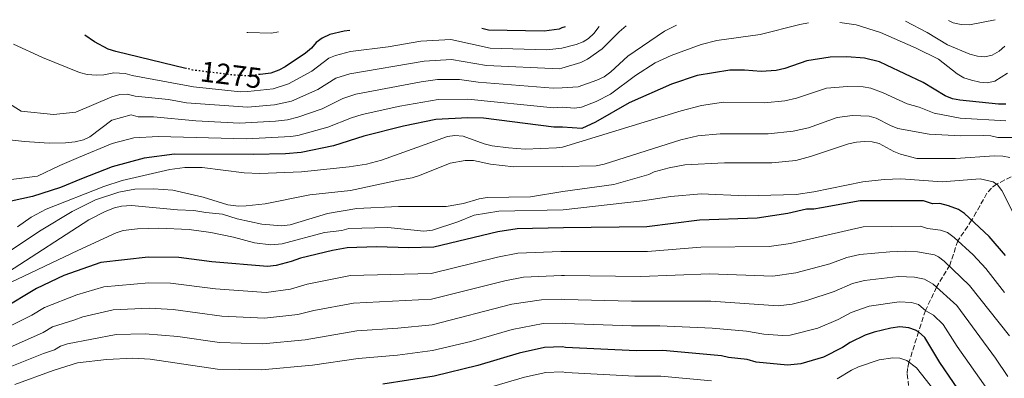
# Model space of a CAD drawing. Units: metres. Extents: x 613695 to 617129, y 4764078 to 4766448.
# Drawn here: x 615206 to 615545, y 4766299 to 4766423 of the extents above; entities that cross this region are included whole.
import ezdxf
from ezdxf.enums import TextEntityAlignment as Align

# ---------------------------------------------------------------- set-up
doc = ezdxf.new("R2010")
doc.units = ezdxf.units.M
doc.header["$MEASUREMENT"] = 0
doc.linetypes.add('DGN Style 3', pattern=[2.435891, 1.739922, -0.695969])
doc.linetypes.add('DGN Style 5', pattern=[1.217945, 0.521977, -0.695969])
for name, color, linetype, lineweight in [('Barranco lineal', 142, 'DGN Style 3', 13), ('Cota de curva de nivel directora', 7, 'Continuous', 0), ('Curva de nivel directora', 30, 'Continuous', 30), ('Curva de nivel directora no vista', 30, 'DGN Style 5', 30), ('Curva de nivel intermedia', 30, 'Continuous', 0)]:
    doc.layers.add(name, color=color, linetype=linetype, lineweight=lineweight)
doc.styles.add('Style-Arial', font='arial.ttf')

msp = doc.modelspace()

# ---------------------------------------------------------------- linework, layer by layer
at = {"layer": 'Barranco lineal', "color": 142, "linetype": 'DGN Style 3', "lineweight": 13}
msp.add_polyline3d([(615551.86, 4766370.74, 1235), (615542.59, 4766365.88, 1230), (615540.77, 4766364.55, 1229.06), (615539.24, 4766362.77, 1228.32), (615535.6, 4766356.23, 1226.33), (615533.99, 4766353.48, 1225), (615529.26, 4766346.4, 1220), (615526.44, 4766338.08, 1215.22), (615521.93, 4766330.43, 1210), (615518.07, 4766322.45, 1205), (615515.73, 4766315.13, 1200), (615512.37, 4766304.48, 1195), (615511.94, 4766302.45, 1193.64), (615511.83, 4766300.51, 1192.03), (615512.23, 4766296.64, 1188.7)], dxfattribs=at)
at = {"layer": 'Curva de nivel directora', "color": 30, "linetype": 'Continuous', "lineweight": 30, "flags": 128}
for points, elevation in [([(615394.08, 4766420.02), (615392.85, 4766419.7), (615391.98, 4766419.28), (615386.86, 4766418.61), (615367.65, 4766418.87), (615365.34, 4766419.53)], 1275), ([(615263.47, 4766405.76), (615239.28, 4766411.59), (615236.74, 4766412.43), (615231.97, 4766414.95), (615228.68, 4766417.23)], 1275), ([(615319.92, 4766418.77), (615317.99, 4766418.57), (615313.01, 4766417.45), (615310.32, 4766416.18), (615308.31, 4766414.69), (615306.72, 4766412.72), (615304.63, 4766411.04), (615297.68, 4766406.35), (615295.47, 4766405.18), (615292.68, 4766404.17), (615288.97, 4766403.69)], 1275), ([(615545.78, 4766393.43), (615543.28, 4766393.43), (615529.88, 4766394.79), (615527.44, 4766395.31), (615524.9, 4766396.34), (615517.35, 4766400.91), (615504.72, 4766406.89), (615502.23, 4766407.97), (615497.07, 4766409.3), (615490.97, 4766409.75), (615485.31, 4766409.65), (615477.25, 4766408.36), (615469.67, 4766405.75), (615466.71, 4766405.09), (615461.49, 4766404.67), (615455.75, 4766405.14), (615450.71, 4766405.17), (615439.49, 4766403.27), (615430.64, 4766400.35), (615416.07, 4766393.9), (615404.52, 4766387.23), (615399.77, 4766385.07), (615393.07, 4766385.58), (615390.14, 4766385.54), (615365.89, 4766388.61), (615360.58, 4766388.75), (615349.54, 4766388.13), (615338.38, 4766385.91), (615324.66, 4766382.38), (615314.24, 4766379.09), (615303.09, 4766376.79), (615297.7, 4766376.35), (615286.65, 4766376.13), (615259.5, 4766376.24), (615249.03, 4766374.82), (615238.1, 4766371.84), (615227.51, 4766367.8), (615220.32, 4766364.82), (615210.63, 4766361.66), (615203.28, 4766360.08)], 1250), ([(615545.65, 4766341.32), (615539.99, 4766347.87), (615531.5, 4766355.81), (615529.42, 4766357.2), (615525.97, 4766358.43), (615523.02, 4766359.27), (615520.51, 4766359.15), (615517.42, 4766360.14), (615495.65, 4766360.23), (615482.34, 4766357.73), (615479.64, 4766357.3), (615477.14, 4766357.3), (615470.67, 4766355.86), (615460.19, 4766354.23), (615440.29, 4766353.47), (615422.2, 4766351.22), (615393.47, 4766350.91), (615377.47, 4766350.53), (615370.82, 4766349.49), (615348.82, 4766344.21), (615340.16, 4766344.01), (615329.09, 4766344.36), (615319.01, 4766344.02), (615313.88, 4766343.11), (615302.88, 4766340.47), (615299.65, 4766339.25), (615294.57, 4766337.89), (615291.59, 4766337.53), (615272.42, 4766339.18), (615261.03, 4766340.71), (615250.48, 4766340.76), (615234.18, 4766338.9), (615221.42, 4766334.43), (615211.96, 4766330.03), (615200.17, 4766322.89)], 1225), ([(615532.41, 4766290.71), (615522.98, 4766304.53), (615517.82, 4766313.1), (615515.74, 4766315.13), (615514.69, 4766315.71), (615512.31, 4766316.45), (615509.23, 4766316.76), (615506.16, 4766316.39), (615500.37, 4766314.96), (615497.31, 4766313.9), (615492.21, 4766311.45), (615489.5, 4766309.71), (615483, 4766306.39), (615475.21, 4766304.09), (615470.54, 4766303.63), (615459.83, 4766304.6), (615456.74, 4766305.59), (615450.27, 4766306.25), (615447.85, 4766306.86), (615427.67, 4766308.68), (615418.45, 4766308.58), (615394.18, 4766309.68), (615393.15, 4766309.88), (615386.88, 4766309.74), (615378.25, 4766307.75), (615364, 4766303.54), (615348.94, 4766299.87), (615331.27, 4766297.11)], 1200)]:
    msp.add_lwpolyline(points, dxfattribs=dict(at, elevation=elevation))
at = {"layer": 'Curva de nivel directora no vista', "color": 30, "linetype": 'DGN Style 5', "lineweight": 30, "elevation": 1275, "flags": 128}
msp.add_lwpolyline([(615288.97, 4766403.69), (615284.94, 4766403.17), (615279.72, 4766403.45), (615265.87, 4766405.18), (615263.47, 4766405.76)], dxfattribs=at)
at = {"layer": 'Curva de nivel intermedia', "color": 30, "linetype": 'Continuous', "lineweight": 0, "flags": 128}
for points, elevation in [([(615193.64, 4766399.24), (615206.76, 4766391.01), (615217.82, 4766389.88), (615225.6, 4766390.65), (615237.93, 4766395.98), (615240.68, 4766396.72), (615243.18, 4766396.88), (615246.01, 4766396.2), (615257.49, 4766395.01), (615263.69, 4766393.86), (615284.62, 4766392.36), (615293.91, 4766393.16), (615299.84, 4766394.52), (615308.86, 4766398.44), (615315.1, 4766402.35), (615319.84, 4766403.94), (615345.5, 4766408.26), (615354.91, 4766408.84), (615366.97, 4766406.76), (615392.1, 4766405.63), (615392.94, 4766405.8), (615399.46, 4766407.78), (615401.71, 4766408.88), (615406.78, 4766412.54), (615412.6, 4766418.36), (615415.04, 4766420.37)], 1265), ([(615200.64, 4766367.2), (615212.3, 4766368.69), (615220.04, 4766372.38), (615226.49, 4766375.08), (615238.04, 4766379.88), (615245.52, 4766381.87), (615253.86, 4766382.33), (615284.3, 4766381.55), (615299.54, 4766382.3), (615302.01, 4766382.7), (615312.32, 4766385.48), (615320.45, 4766388.75), (615324.13, 4766389.86), (615337.06, 4766392.73), (615350.36, 4766395.05), (615360.55, 4766395.19), (615390.01, 4766392.22), (615393.03, 4766392.37), (615397.2, 4766392.02), (615399.68, 4766392.36), (615404.74, 4766394.31), (615409.59, 4766396.87), (615418.25, 4766403.35), (615424.99, 4766407.65), (615430.53, 4766410.25), (615440.9, 4766414), (615446.26, 4766415.37), (615461.19, 4766417.47), (615474.79, 4766420.86), (615477.76, 4766421.43)], 1255), ([(615202.73, 4766381.21), (615207.93, 4766380.55), (615216.36, 4766380.01), (615222.02, 4766380.1), (615225.36, 4766380.47), (615228.16, 4766381.16), (615230.41, 4766382.24), (615237.99, 4766387.93), (615244.6, 4766389.73), (615247.02, 4766389.07), (615252.27, 4766389.05), (615266.91, 4766387.76), (615281.96, 4766386.95), (615294.33, 4766387.57), (615298.48, 4766388.11), (615301.95, 4766388.93), (615310.4, 4766391.87), (615317.49, 4766395.44), (615321.98, 4766396.9), (615344.46, 4766401.16), (615350.13, 4766401.88), (615357.63, 4766401.94), (615364.13, 4766401.03), (615389.89, 4766398.91), (615392.98, 4766399.06), (615398.5, 4766399.43), (615404.98, 4766401.65), (615407.42, 4766402.86), (615409.79, 4766404.52), (615415.65, 4766410), (615428.19, 4766418.59), (615432.41, 4766420.66)], 1260), ([(615204.06, 4766414.06), (615214.09, 4766409.52), (615226.76, 4766404.35), (615229.5, 4766403.7), (615232.7, 4766403.46), (615235.2, 4766403.55), (615238.62, 4766404.22), (615242.58, 4766404.02), (615245, 4766403.32), (615266.02, 4766399.39), (615282.28, 4766397.74), (615284.78, 4766397.76), (615293.51, 4766398.72), (615298.76, 4766400.44), (615306.81, 4766404.8), (615312.71, 4766409.26), (615314.96, 4766410.22), (615320.13, 4766411.54), (615333.11, 4766413.17), (615344.3, 4766415.11), (615354.68, 4766415.65), (615368.17, 4766412.75), (615387.75, 4766412.17), (615392.9, 4766412.71), (615397.86, 4766414.02), (615400.18, 4766414.91), (615402.1, 4766416.07), (615403.91, 4766417.79), (615405.78, 4766420.22)], 1270), ([(615546.33, 4766404.07), (615541.98, 4766401.31), (615539.35, 4766400.8), (615536.86, 4766400.99), (615533.96, 4766401.66), (615531.35, 4766402.5), (615528.98, 4766403.89), (615522.53, 4766408.9), (615514.91, 4766412.67), (615502.63, 4766418.13), (615494.23, 4766420.79), (615488.66, 4766421.61)], 1255), ([(615545.42, 4766413.43), (615543.5, 4766411.7), (615541.1, 4766410.34), (615538.54, 4766409.78), (615536.05, 4766409.96), (615533.32, 4766410.64), (615525.71, 4766413.91), (615518.71, 4766418.17), (615511.18, 4766421.99)], 1260), ([(615525.99, 4766422.24), (615527.67, 4766421.48), (615530.34, 4766420.91), (615533.3, 4766420.78), (615542.1, 4766422.52)], 1265), ([(615295.29, 4766418.35), (615292.94, 4766417.93), (615284.76, 4766418.07), (615284.4, 4766418.17)], 1280), ([(615545.78, 4766387.7), (615530.09, 4766388.65), (615521.05, 4766390.36), (615515.89, 4766392.46), (615511.84, 4766393.54), (615503.53, 4766397.36), (615499.24, 4766398.96), (615496.63, 4766399.37), (615491.29, 4766399.53), (615484, 4766398.9), (615473.72, 4766395.5), (615469.64, 4766394.61), (615462.7, 4766393.93), (615448.56, 4766394.09), (615440.97, 4766393.02), (615433.98, 4766391.16), (615393.11, 4766378.7), (615391.06, 4766378.38), (615380.24, 4766377.96), (615374.57, 4766378.41), (615368.92, 4766379.14), (615366.1, 4766379.83), (615358.86, 4766382.44), (615356.08, 4766382.71), (615353.57, 4766382.3), (615330.83, 4766374.13), (615325.63, 4766372.83), (615319.62, 4766371.84), (615303.29, 4766370.16), (615288.9, 4766369.53), (615283.46, 4766369.85), (615269.08, 4766371.69), (615263.1, 4766371.6), (615257.9, 4766370.96), (615241.55, 4766367.14), (615235.18, 4766365.13), (615215.34, 4766357.25), (615210.14, 4766354.6), (615205.43, 4766351.2)], 1245), ([(615548.27, 4766381.99), (615543.04, 4766381.95), (615540.6, 4766382.51), (615537.98, 4766382.65), (615530.29, 4766382.5), (615519.34, 4766383.09), (615508.59, 4766385.11), (615506.07, 4766386.05), (615501.07, 4766388.6), (615498.68, 4766389.32), (615493, 4766389.58), (615487.65, 4766388.88), (615477.76, 4766385.25), (615472.58, 4766384.12), (615463.9, 4766383.19), (615447.42, 4766383.26), (615439.77, 4766382.5), (615433.88, 4766381.21), (615407.52, 4766372.76), (615404.76, 4766372.21), (615393.15, 4766372.04), (615376.37, 4766371.88), (615368.33, 4766372.74), (615362.43, 4766374.01), (615359.65, 4766374.11), (615354.42, 4766373.1), (615343.92, 4766368.84), (615341.4, 4766368.1), (615336.61, 4766367.29), (615320.18, 4766363.74), (615306.16, 4766362.23), (615290.69, 4766359.18), (615284.24, 4766358.4), (615281.54, 4766358.39), (615277.87, 4766358.84), (615269.42, 4766361.39), (615258.9, 4766363.84), (615252.32, 4766364.29), (615245.84, 4766364.14), (615240.39, 4766363.12), (615232.38, 4766360.54), (615224.28, 4766356.47), (615213.58, 4766350.04), (615199.95, 4766340.97)], 1240), ([(615202.34, 4766335.7), (615230.02, 4766353.66), (615235.64, 4766356.48), (615238.89, 4766357.75), (615241.33, 4766358.32), (615244.67, 4766358.52), (615260.52, 4766357.07), (615266.2, 4766356.88), (615270.36, 4766356.11), (615276, 4766355.61), (615281.12, 4766353.93), (615289.59, 4766352.11), (615296.42, 4766351.59), (615299.4, 4766351.96), (615312.16, 4766355.84), (615322.29, 4766357.56), (615336.62, 4766358.19), (615353.06, 4766358.27), (615359.01, 4766359.3), (615364.4, 4766360.87), (615367.13, 4766361.27), (615382.08, 4766361.6), (615393.26, 4766363.35), (615410.77, 4766365.85), (615422.8, 4766369.29), (615424.7, 4766370.13), (615429.86, 4766371.52), (615435.25, 4766372.51), (615448.88, 4766373.2), (615465.19, 4766373.23), (615473.46, 4766374.08), (615478.46, 4766375.4), (615491.62, 4766379.75), (615494.3, 4766380.41), (615497.09, 4766380.62), (615499.7, 4766380.44), (615502.14, 4766379.89), (615507.15, 4766377.18), (615509.48, 4766376.26), (615515.1, 4766374.8), (615528.41, 4766374.75), (615541.84, 4766375.63), (615544.68, 4766375.57), (615547.18, 4766375.11)], 1235), ([(615552.5, 4766347.68), (615544.4, 4766363.71), (615542.86, 4766365.7), (615541.36, 4766366.69), (615536.97, 4766367.69), (615523.83, 4766366.7), (615509.64, 4766367.7), (615503.87, 4766367.49), (615496.54, 4766366.74), (615479.63, 4766363.27), (615473.6, 4766362.4), (615456.14, 4766361.91), (615440.82, 4766362.56), (615430.45, 4766361.63), (615420.63, 4766360.15), (615393.37, 4766357.11), (615371.19, 4766356.57), (615362.75, 4766355.24), (615357.11, 4766352.9), (615348.32, 4766350.08), (615345.33, 4766349.79), (615332.96, 4766350.98), (615319.56, 4766350.66), (615317.14, 4766350.02), (615311.18, 4766349.28), (615296.62, 4766345.37), (615292.74, 4766344.98), (615287.05, 4766345.74), (615279.83, 4766347.67), (615272.02, 4766349.29), (615264.62, 4766350.35), (615254.17, 4766350.71), (615246.81, 4766350.5), (615241.82, 4766349.93), (615239.45, 4766349.14), (615226.2, 4766343.13), (615179.96, 4766321.16)], 1230), ([(615545.28, 4766328.59), (615538.88, 4766336.83), (615534.46, 4766341.58), (615528.02, 4766347.56), (615525.62, 4766349.27), (615523.24, 4766350.03), (615518.78, 4766350.63), (615516.4, 4766351.4), (615496.59, 4766351.18), (615471.59, 4766345.54), (615464.24, 4766344.42), (615440.75, 4766344.25), (615422.37, 4766342.7), (615393.61, 4766342.69), (615392.6, 4766342.68), (615377.72, 4766342.11), (615370.75, 4766340.78), (615347.86, 4766335.17), (615320.09, 4766334.5), (615305.2, 4766331.45), (615299.49, 4766329.79), (615291.06, 4766328.65), (615273.64, 4766329.89), (615258.14, 4766331.85), (615250.65, 4766331.98), (615235.25, 4766330.62), (615225.85, 4766327.77), (615214.74, 4766323.41), (615210.44, 4766320.8), (615193.69, 4766312.48)], 1220), ([(615183, 4766300.94), (615214.3, 4766314.83), (615217.53, 4766316.79), (615224.9, 4766319.05), (615227.91, 4766320.29), (615238.43, 4766322.64), (615250.82, 4766323.2), (615259.12, 4766322.82), (615275.85, 4766320.51), (615290.52, 4766319.78), (615301.99, 4766321.05), (615307.52, 4766322.42), (615321.17, 4766324.97), (615348.05, 4766326.32), (615373.23, 4766332.67), (615379.73, 4766333.87), (615392.74, 4766334.48), (615393.76, 4766334.43), (615420.14, 4766334.14), (615443.71, 4766335.02), (615465.53, 4766334.19), (615473.44, 4766335.43), (615485.2, 4766338.52), (615491.05, 4766340.69), (615495.45, 4766341.73), (615505.85, 4766342.67), (615511.08, 4766342.8), (615515.38, 4766342.66), (615521.17, 4766341.54), (615522.57, 4766340.9), (615524.56, 4766339.37), (615533.26, 4766331.07), (615547.08, 4766313.72)], 1215), ([(615546.44, 4766299.71), (615542.21, 4766306.01), (615528.86, 4766324.2), (615520.72, 4766331.51), (615517.77, 4766333.24), (615514.36, 4766333.93), (615508.8, 4766334.13), (615497.09, 4766332.8), (615492.93, 4766331.68), (615486.63, 4766328.92), (615477.25, 4766325.86), (615472.17, 4766324.6), (615467.39, 4766324.03), (615444.17, 4766325.69), (615416.92, 4766325.62), (615393.9, 4766326.17), (615392.87, 4766326.28), (615385.83, 4766326.12), (615375.72, 4766324.56), (615348.22, 4766317.47), (615336.38, 4766316.33), (615322.26, 4766315.44), (615304.5, 4766312.31), (615289.99, 4766310.9), (615275.07, 4766311.37), (615260.63, 4766313.48), (615249.46, 4766314.42), (615239.47, 4766314.17), (615222.69, 4766310.94), (615220.3, 4766310.16), (615218.16, 4766308.86), (615214.39, 4766307.67), (615201.76, 4766302.56)], 1210), ([(615204.52, 4766296.97), (615217.7, 4766301.73), (615226.13, 4766304.36), (615236.11, 4766305.61), (615245.2, 4766305.98), (615251.16, 4766305.63), (615274.29, 4766302.24), (615289.46, 4766302.03), (615307, 4766303.57), (615322.8, 4766305.86), (615336.3, 4766307.1), (615348.4, 4766308.63), (615361.55, 4766311.8), (615375.77, 4766315.86), (615386.49, 4766317.93), (615393.01, 4766318.08), (615394.04, 4766317.93), (615416.86, 4766317.11), (615426.58, 4766317.19), (615444.63, 4766316.4), (615456.45, 4766315.28), (615462.39, 4766314.29), (615468.87, 4766313.83), (615471.46, 4766313.94), (615481.02, 4766316.39), (615488.06, 4766319.31), (615492.5, 4766321.76), (615498.73, 4766323.88), (615509.02, 4766325.44), (615513.33, 4766325.19), (615515.74, 4766324.54), (615518.17, 4766322.36), (615520.88, 4766320.83), (615524.15, 4766317.66), (615528.96, 4766310.07), (615539.43, 4766295.21)], 1205), ([(615526.09, 4766288.56), (615515.03, 4766302.67), (615511.68, 4766305.19), (615509.31, 4766305.97), (615506.88, 4766306.14), (615502.17, 4766305.44), (615495, 4766303.01), (615492.66, 4766301.92), (615487.67, 4766298.86)], 1195), ([(615387.43, 4766301.11), (615380.03, 4766299.47), (615366.67, 4766295.6), (615350.08, 4766291.36), (615335.53, 4766288.19), (615331.59, 4766287.6), (615327.17, 4766286.34), (615309.71, 4766283.93), (615296.94, 4766283.7), (615290.46, 4766283.17), (615274.27, 4766283.59), (615268.4, 4766284.3), (615248.56, 4766287.82), (615239.35, 4766288.42), (615230.47, 4766288.01), (615223, 4766286.39), (615210.82, 4766282.52), (615194.83, 4766275.03)], 1195), ([(615444.4, 4766298.22), (615427.02, 4766299.81), (615418.04, 4766299.86), (615394.32, 4766301.03), (615393.05, 4766301.27), (615387.43, 4766301.11)], 1195)]:
    msp.add_lwpolyline(points, dxfattribs=dict(at, elevation=elevation))

# ---------------------------------------------------------------- texts
at = {"layer": 'Cota de curva de nivel directora', "color": 7, "linetype": 'Continuous', "lineweight": 0, "style": 'Style-Arial'}
msp.add_text('1275', height=7, rotation=352.8902, dxfattribs=at).set_placement((615279.03, 4766403.54, 1275), align=Align.MIDDLE_CENTER)

doc.saveas('drawing.dxf')
